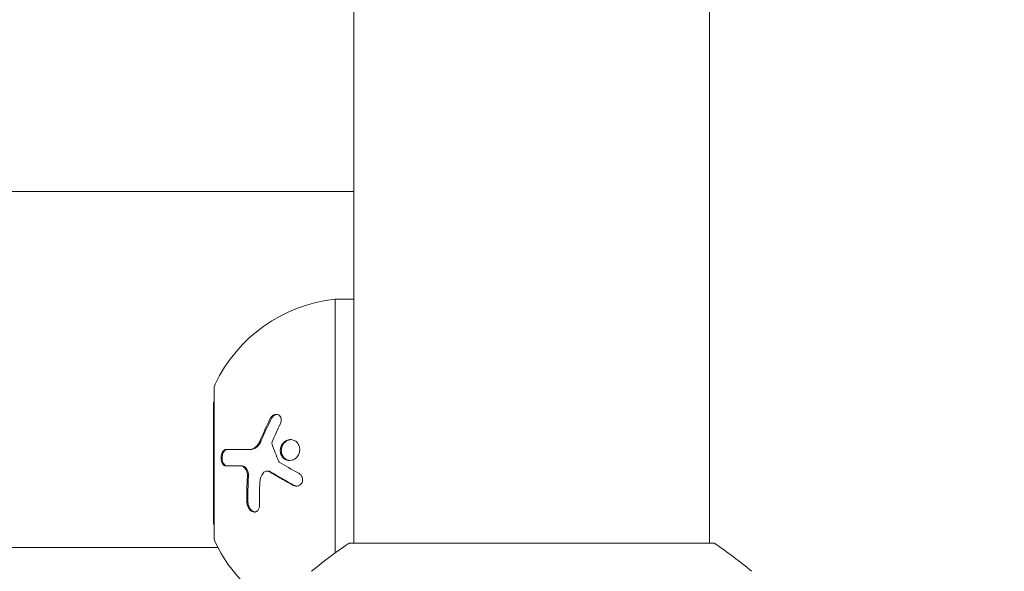
# Model space of a CAD drawing. Units: millimetres. Extents: x -6489 to 6162, y -5668 to 5858.
# Drawn here: x -4543 to -4438, y 484 to 542 of the extents above; entities that cross this region are included whole.
import ezdxf

# ---------------------------------------------------------------- set-up
doc = ezdxf.new("R2010")
doc.units = ezdxf.units.MM
doc.header["$LTSCALE"] = 20
doc.linetypes.add('HIDDEN', pattern=[9.525, 6.35, -3.175])
for name, color, linetype in [('2d', 230, 'Continuous'), ('AS-Free_Space', 31, 'HIDDEN'), ('AS-Free_Space_Hatch', 31, 'HIDDEN')]:
    doc.layers.add(name, color=color, linetype=linetype)

msp = doc.modelspace()

# ---------------------------------------------------------------- hatches: boundary and pattern name
at = {"layer": 'AS-Free_Space_Hatch'}
h = msp.add_hatch(dxfattribs=at)
h.set_pattern_fill('ANSI31', color=256, scale=100, angle=-30)
h.set_pattern_definition([(15, (-4105.5, -280.04), (-82.175, 306.68), [])])
h.paths.add_polyline_path([(-2912.67, -979.11, 0.414214), (-3278.7, 386.92, 0.414214), (-4644.72, 20.89), (-5565.73, -1574.35, 0.414214), (-5199.71, -2940.37, 0.414214), (-3833.68, -2574.35)])

# ---------------------------------------------------------------- linework, layer by layer
at = {"layer": '2d', "lineweight": 0}
for p, q in [((-4507.03, 486.54), (-4507.03, 1043.63)), ((-4469.03, 486.54), (-4469.03, 1043.63)), ((-4507.03, 524.09), (-4577.68, 524.09)), ((-4509.03, 512.59), (-4509.03, 485.51)), ((-4509.03, 512.59), (-4507.03, 512.59)), ((-4521.94, 503.09), (-4521.94, 487.09)), ((-4522.03, 501.59), (-4522.03, 488.59)), ((-4522.03, 501.59), (-4521.94, 501.59)), ((-4518.19, 496.55), (-4518.07, 496.55)), ((-4519.13, 494.81), (-4519.02, 494.81)), ((-4516.31, 494.25), (-4516.2, 494.25)), ((-4522.03, 488.59), (-4521.94, 488.59)), ((-4521.56, 486.09), (-4573.91, 486.09)), ((-4468.53, 486.54), (-4507.53, 486.54))]:
    msp.add_line(p, q, dxfattribs=at)
for centre, radius, start, end in [((-4507.38, 496.68), 16, 95.9413, 154.6844), ((-4520.94, 503.09), 1, 154.6844, 180), ((-4520.94, 487.09), 1, 180, 205.3156), ((-4507.38, 493.5), 16, 205.3156, 244.1866)]:
    msp.add_arc(centre, radius, start, end, dxfattribs=at)
for points in [[(-4517.04, 497.5), (-4516.72, 498.26), (-4516.36, 499.05), (-4515.96, 499.86)], [(-4516.92, 497.5), (-4516.59, 498.29), (-4516.23, 499.08), (-4515.84, 499.86)], [(-4514.88, 499.3), (-4515.2, 498.65), (-4515.49, 498.01), (-4515.75, 497.38)], [(-4515.75, 497.38), (-4515.79, 497.29), (-4515.8, 497.18), (-4515.76, 497.09)], [(-4515.76, 497.09), (-4515.56, 496.5), (-4515.32, 495.9), (-4515.06, 495.28)], [(-4519.13, 494.81), (-4519.77, 494.81), (-4520.29, 494.81), (-4520.72, 494.81)], [(-4515.06, 495.28), (-4515.05, 495.24), (-4515.02, 495.21), (-4514.99, 495.19)], [(-4514.99, 495.19), (-4514.37, 494.82), (-4513.68, 494.42), (-4512.91, 494.01)], [(-4518.45, 490.89), (-4518.48, 491.8), (-4518.46, 492.72), (-4518.4, 493.66)], [(-4518.34, 490.89), (-4518.36, 491.8), (-4518.35, 492.73), (-4518.28, 493.66)], [(-4516.72, 494.04), (-4516.92, 493.77), (-4517.04, 493.44), (-4517.06, 493.07)], [(-4516.25, 494.25), (-4516.25, 494.25), (-4516.25, 494.25), (-4516.26, 494.25)], [(-4513.37, 492.72), (-4514.27, 493.2), (-4515.12, 493.68), (-4515.92, 494.17)], [(-4517.06, 493.07), (-4517.11, 492.25), (-4517.13, 491.43), (-4517.11, 490.62)], [(-4468.53, 486.54), (-4467.12, 485.61), (-4465.74, 484.57), (-4464.53, 483.55)]]:
    msp.add_open_spline(points, degree=3, dxfattribs=at)
for points, knots in [([(-4515.96, 499.86), (-4515.91, 499.94), (-4515.86, 500.02), (-4515.72, 500.16), (-4515.65, 500.21), (-4515.48, 500.29), (-4515.4, 500.3), (-4515.23, 500.31), (-4515.15, 500.29), (-4515.01, 500.21), (-4514.95, 500.16), (-4514.85, 500.02), (-4514.82, 499.94), (-4514.76, 499.67), (-4514.79, 499.48), (-4514.88, 499.3)], [0, 0, 0, 0, 0.125, 0.125, 0.25, 0.25, 0.375, 0.375, 0.5, 0.5, 0.625, 0.625, 0.75, 0.75, 1, 1, 1, 1]), ([(-4515.84, 499.86), (-4515.81, 499.91), (-4515.78, 499.97), (-4515.73, 500.02), (-4515.68, 500.09), (-4515.62, 500.15), (-4515.55, 500.19), (-4515.48, 500.24), (-4515.41, 500.27), (-4515.33, 500.29), (-4515.31, 500.29), (-4515.28, 500.3), (-4515.25, 500.3)], [0, 0, 0, 0, 0.0850392, 0.0850392, 0.0850392, 0.1980538, 0.1980538, 0.1980538, 0.3083652, 0.3083652, 0.3083652, 0.3476119, 0.3476119, 0.3476119, 0.3476119]), ([(-4514.83, 496.05), (-4514.88, 496.19), (-4514.9, 496.34), (-4514.88, 496.63), (-4514.85, 496.78), (-4514.74, 497.05), (-4514.65, 497.18), (-4514.45, 497.38), (-4514.34, 497.46), (-4514.08, 497.58), (-4513.95, 497.61), (-4513.68, 497.61), (-4513.54, 497.58), (-4513.29, 497.47), (-4513.18, 497.39), (-4512.99, 497.19), (-4512.92, 497.06), (-4512.87, 496.92)], [0.5, 0.5, 0.5, 0.5, 0.5625, 0.5625, 0.625, 0.625, 0.6875, 0.6875, 0.75, 0.75, 0.8125, 0.8125, 0.875, 0.875, 0.9375, 0.9375, 1, 1, 1, 1]), ([(-4514.71, 496.05), (-4514.74, 496.13), (-4514.76, 496.22), (-4514.77, 496.3), (-4514.78, 496.42), (-4514.78, 496.55), (-4514.76, 496.67), (-4514.73, 496.79), (-4514.69, 496.91), (-4514.63, 497.02), (-4514.57, 497.13), (-4514.49, 497.23), (-4514.41, 497.31), (-4514.32, 497.4), (-4514.21, 497.47), (-4514.1, 497.52), (-4513.99, 497.57), (-4513.87, 497.6), (-4513.75, 497.61), (-4513.75, 497.61), (-4513.75, 497.61), (-4513.74, 497.61)], [0.5, 0.5, 0.5, 0.5, 0.5361574, 0.5361574, 0.5361574, 0.5882368, 0.5882368, 0.5882368, 0.640757, 0.640757, 0.640757, 0.6941812, 0.6941812, 0.6941812, 0.7486442, 0.7486442, 0.7486442, 0.8038813, 0.8038813, 0.8038813, 0.8053707, 0.8053707, 0.8053707, 0.8053707]), ([(-4520.72, 494.81), (-4520.75, 494.81), (-4520.78, 494.81), (-4520.83, 494.83), (-4520.85, 494.83), (-4520.88, 494.85), (-4520.89, 494.86), (-4520.94, 494.89), (-4520.97, 494.91), (-4521.01, 494.96), (-4521.02, 494.98), (-4521.05, 495.01), (-4521.06, 495.03), (-4521.09, 495.09), (-4521.11, 495.13), (-4521.15, 495.22), (-4521.17, 495.27), (-4521.2, 495.44), (-4521.22, 495.55), (-4521.21, 495.79), (-4521.2, 495.91), (-4521.14, 496.12), (-4521.1, 496.22), (-4521, 496.38), (-4520.94, 496.44), (-4520.82, 496.53), (-4520.75, 496.55), (-4520.69, 496.55)], [0, 0, 0, 0, 0.0625, 0.0625, 0.09375, 0.09375, 0.125, 0.125, 0.1875, 0.1875, 0.21875, 0.21875, 0.25, 0.25, 0.3125, 0.3125, 0.375, 0.375, 0.5, 0.5, 0.625, 0.625, 0.75, 0.75, 0.875, 0.875, 1, 1, 1, 1]), ([(-4520.6, 494.81), (-4520.65, 494.81), (-4520.69, 494.82), (-4520.74, 494.83), (-4520.8, 494.86), (-4520.85, 494.91), (-4520.9, 494.97), (-4520.95, 495.03), (-4520.99, 495.11), (-4521.03, 495.2), (-4521.06, 495.28), (-4521.08, 495.38), (-4521.09, 495.48), (-4521.1, 495.57), (-4521.1, 495.67), (-4521.1, 495.77), (-4521.09, 495.86), (-4521.07, 495.95), (-4521.05, 496.03), (-4521.03, 496.11), (-4521, 496.19), (-4520.96, 496.25), (-4520.92, 496.32), (-4520.88, 496.38), (-4520.83, 496.43), (-4520.78, 496.48), (-4520.73, 496.51), (-4520.67, 496.53), (-4520.64, 496.54), (-4520.61, 496.55), (-4520.57, 496.55)], [0, 0, 0, 0, 0.085233, 0.085233, 0.085233, 0.204736, 0.204736, 0.204736, 0.322221, 0.322221, 0.322221, 0.432274, 0.432274, 0.432274, 0.533582, 0.533582, 0.533582, 0.629606, 0.629606, 0.629606, 0.72568, 0.72568, 0.72568, 0.826405, 0.826405, 0.826405, 0.934445, 0.934445, 0.934445, 1, 1, 1, 1]), ([(-4520.69, 496.55), (-4520.38, 496.55), (-4520.03, 496.55), (-4519.2, 496.55), (-4518.73, 496.55), (-4518.19, 496.55)], [0, 0, 0, 0, 0.5, 0.5, 1, 1, 1, 1]), ([(-4518.19, 496.55), (-4518.07, 496.55), (-4517.96, 496.57), (-4517.79, 496.64), (-4517.74, 496.66), (-4517.63, 496.73), (-4517.58, 496.77), (-4517.42, 496.89), (-4517.33, 496.99), (-4517.16, 497.23), (-4517.09, 497.36), (-4517.04, 497.5)], [0, 0, 0, 0, 0.25, 0.25, 0.375, 0.375, 0.5, 0.5, 0.75, 0.75, 1, 1, 1, 1]), ([(-4518.07, 496.55), (-4517.99, 496.55), (-4517.91, 496.56), (-4517.83, 496.58), (-4517.7, 496.62), (-4517.58, 496.68), (-4517.46, 496.77), (-4517.34, 496.86), (-4517.23, 496.97), (-4517.14, 497.1), (-4517.05, 497.22), (-4516.98, 497.35), (-4516.92, 497.5)], [0, 0, 0, 0, 0.1764, 0.1764, 0.1764, 0.463189, 0.463189, 0.463189, 0.74458, 0.74458, 0.74458, 1, 1, 1, 1]), ([(-4512.87, 496.92), (-4512.82, 496.79), (-4512.8, 496.64), (-4512.82, 496.34), (-4512.85, 496.2), (-4512.97, 495.93), (-4513.05, 495.8), (-4513.25, 495.6), (-4513.37, 495.52), (-4513.75, 495.35), (-4514.04, 495.34), (-4514.41, 495.5), (-4514.52, 495.59), (-4514.71, 495.79), (-4514.78, 495.92), (-4514.83, 496.05)], [0, 0, 0, 0, 0.0625, 0.0625, 0.125, 0.125, 0.1875, 0.1875, 0.25, 0.25, 0.375, 0.375, 0.4375, 0.4375, 0.5, 0.5, 0.5, 0.5]), ([(-4513.85, 495.37), (-4513.97, 495.38), (-4514.08, 495.41), (-4514.18, 495.45), (-4514.29, 495.5), (-4514.39, 495.57), (-4514.47, 495.66), (-4514.55, 495.74), (-4514.62, 495.84), (-4514.67, 495.95), (-4514.69, 495.98), (-4514.7, 496.02), (-4514.71, 496.05)], [0.3240731, 0.3240731, 0.3240731, 0.3240731, 0.3764799, 0.3764799, 0.3764799, 0.4307513, 0.4307513, 0.4307513, 0.4838695, 0.4838695, 0.4838695, 0.5, 0.5, 0.5, 0.5]), ([(-4518.4, 493.66), (-4518.39, 493.73), (-4518.4, 493.8), (-4518.41, 493.95), (-4518.42, 494.02), (-4518.47, 494.23), (-4518.52, 494.35), (-4518.67, 494.57), (-4518.75, 494.66), (-4518.93, 494.78), (-4519.03, 494.81), (-4519.13, 494.81)], [0, 0, 0, 0, 0.125, 0.125, 0.25, 0.25, 0.5, 0.5, 0.75, 0.75, 1, 1, 1, 1]), ([(-4518.28, 493.66), (-4518.28, 493.77), (-4518.28, 493.88), (-4518.3, 493.99), (-4518.32, 494.1), (-4518.35, 494.2), (-4518.39, 494.3), (-4518.43, 494.39), (-4518.48, 494.48), (-4518.54, 494.55), (-4518.6, 494.62), (-4518.67, 494.68), (-4518.74, 494.73), (-4518.81, 494.77), (-4518.89, 494.8), (-4518.97, 494.8), (-4518.98, 494.81), (-4519, 494.81), (-4519.02, 494.81)], [0, 0, 0, 0, 0.190766, 0.190766, 0.190766, 0.38173, 0.38173, 0.38173, 0.571703, 0.571703, 0.571703, 0.763012, 0.763012, 0.763012, 0.95808, 0.95808, 0.95808, 1, 1, 1, 1]), ([(-4516.04, 494.17), (-4516.15, 494.24), (-4516.28, 494.27), (-4516.53, 494.22), (-4516.64, 494.15), (-4516.72, 494.04)], [0, 0, 0, 0, 0.5, 0.5, 1, 1, 1, 1]), ([(-4515.92, 494.17), (-4515.92, 494.17), (-4515.93, 494.17), (-4515.93, 494.18), (-4515.99, 494.21), (-4516.06, 494.24), (-4516.12, 494.25), (-4516.15, 494.25), (-4516.17, 494.25), (-4516.2, 494.25)], [0, 0, 0, 0, 0.0121954, 0.0121954, 0.0121954, 0.2758049, 0.2758049, 0.2758049, 0.3748496, 0.3748496, 0.3748496, 0.3748496]), ([(-4513.48, 492.72), (-4513.72, 492.85), (-4513.94, 492.97), (-4514.27, 493.15), (-4514.43, 493.24), (-4514.62, 493.34), (-4514.71, 493.39), (-4514.74, 493.41), (-4514.77, 493.43), (-4514.78, 493.43), (-4515.24, 493.7), (-4515.65, 493.94), (-4516.04, 494.17)], [0, 0, 0, 0, 0.25, 0.25, 0.375, 0.4375, 0.46875, 0.484375, 0.484375, 0.5, 0.5, 1, 1, 1, 1]), ([(-4512.91, 494.01), (-4512.75, 493.92), (-4512.61, 493.77), (-4512.48, 493.41), (-4512.49, 493.2), (-4512.6, 492.94), (-4512.66, 492.87), (-4512.79, 492.75), (-4512.87, 492.7), (-4513.13, 492.62), (-4513.32, 492.64), (-4513.48, 492.72)], [0, 0, 0, 0, 0.25, 0.25, 0.5, 0.5, 0.625, 0.625, 0.75, 0.75, 1, 1, 1, 1]), ([(-4513.1, 492.64), (-4513.11, 492.65), (-4513.12, 492.65), (-4513.12, 492.65), (-4513.2, 492.66), (-4513.28, 492.68), (-4513.35, 492.72), (-4513.36, 492.72), (-4513.36, 492.72), (-4513.37, 492.72)], [0.8719651, 0.8719651, 0.8719651, 0.8719651, 0.8816324, 0.8816324, 0.8816324, 0.9927404, 0.9927404, 0.9927404, 1, 1, 1, 1]), ([(-4517.11, 490.62), (-4517.1, 490.4), (-4517.17, 490.19), (-4517.31, 490.02), (-4517.35, 489.99), (-4517.42, 489.94), (-4517.45, 489.92), (-4517.53, 489.89), (-4517.58, 489.88), (-4517.66, 489.87), (-4517.7, 489.88), (-4517.84, 489.9), (-4517.93, 489.94), (-4518.1, 490.06), (-4518.17, 490.14), (-4518.3, 490.33), (-4518.36, 490.44), (-4518.43, 490.66), (-4518.45, 490.78), (-4518.45, 490.89)], [0, 0, 0, 0, 0.25, 0.25, 0.3125, 0.3125, 0.375, 0.375, 0.4375, 0.4375, 0.5, 0.5, 0.625, 0.625, 0.75, 0.75, 0.875, 0.875, 1, 1, 1, 1]), ([(-4517.6, 489.88), (-4517.66, 489.89), (-4517.72, 489.9), (-4517.78, 489.93), (-4517.85, 489.97), (-4517.92, 490.01), (-4517.99, 490.08), (-4518.05, 490.14), (-4518.11, 490.21), (-4518.16, 490.29), (-4518.21, 490.37), (-4518.25, 490.46), (-4518.28, 490.55), (-4518.31, 490.65), (-4518.33, 490.75), (-4518.33, 490.84), (-4518.34, 490.86), (-4518.34, 490.88), (-4518.34, 490.89)], [0.482673, 0.482673, 0.482673, 0.482673, 0.5670712, 0.5670712, 0.5670712, 0.669905, 0.669905, 0.669905, 0.7717081, 0.7717081, 0.7717081, 0.8749133, 0.8749133, 0.8749133, 0.9813766, 0.9813766, 0.9813766, 1, 1, 1, 1]), ([(-4511.54, 483.55), (-4510.49, 484.43), (-4509.33, 485.33), (-4507.92, 486.29), (-4507.73, 486.42), (-4507.53, 486.54)], [0, 0, 0, 0, 4.405135, 4.405135, 5.108724, 5.108724, 5.108724, 5.108724])]:
    msp.add_open_spline(points, degree=3, knots=knots, dxfattribs=at)
at = {"layer": 'AS-Free_Space', "elevation": 0, "flags": 128}
msp.add_lwpolyline([(-3833.68, -2574.35), (-2912.67, -979.11, 0.414214), (-3278.7, 386.92, 0.414214), (-4644.72, 20.89), (-5565.73, -1574.35, 0.414214), (-5199.71, -2940.37, 0.414214)], format="xyb", close=True, dxfattribs=at)

doc.saveas('drawing.dxf')
